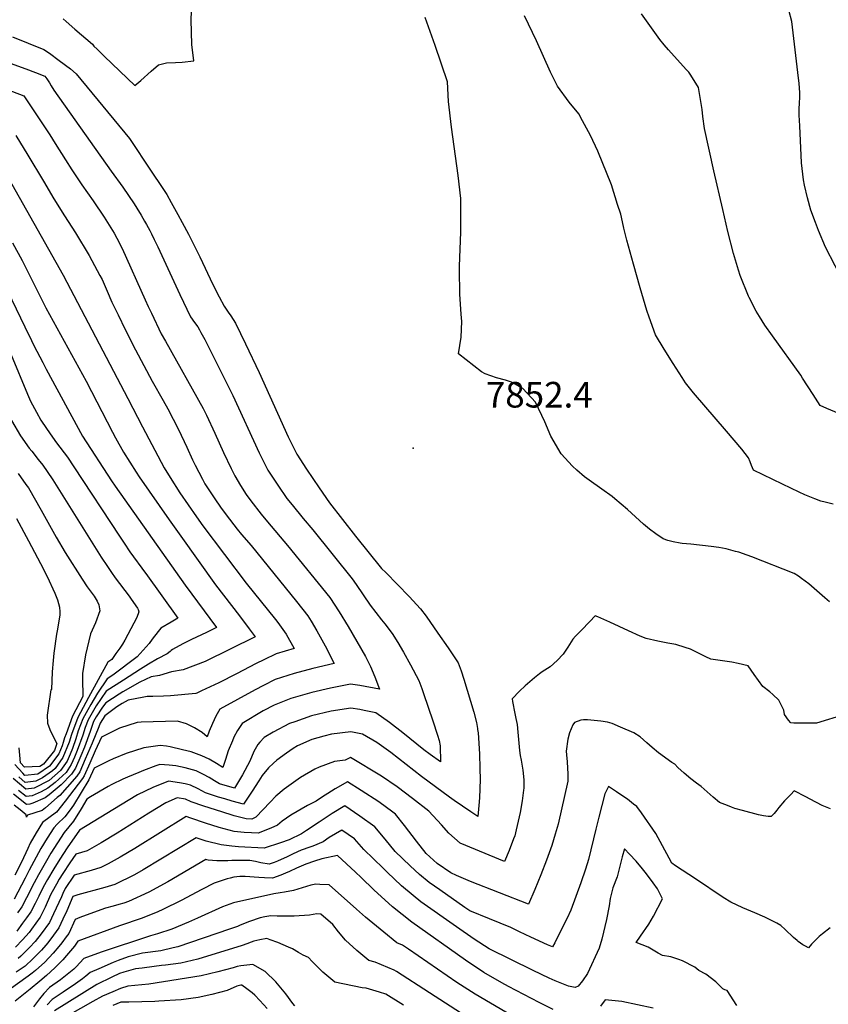
# Model space of a CAD drawing. Units: inches. Extents: x 2614819 to 2620483, y 1501856 to 1507341.
# Drawn here: x 2619260 to 2619805, y 1506055 to 1506719 of the extents above; entities that cross this region are included whole.
import ezdxf
from ezdxf.enums import TextEntityAlignment as Align

# ---------------------------------------------------------------- set-up
doc = ezdxf.new("R2010")
doc.units = ezdxf.units.IN
doc.header["$MEASUREMENT"] = 0
doc.layers.add('tile_2735_02_contour_10ft', color=4, linetype='Continuous')
doc.layers.add('tile_2735_02_spot_elev', color=4, linetype='Continuous')
doc.styles.add('Arial', font='arial.ttf')

msp = doc.modelspace()

# ---------------------------------------------------------------- linework, layer by layer
at = {"layer": 'tile_2735_02_contour_10ft'}
for points, elevation in [([(2619822.52, 1506527.87), (2619802.86, 1506565.57), (2619798.13, 1506576.81), (2619796.08, 1506582.07), (2619793.13, 1506590.56), (2619790.75, 1506598.77), (2619788.8, 1506607.32), (2619788.1, 1506610.93), (2619786.73, 1506622.45), (2619785.54, 1506647.29), (2619785.21, 1506654.64), (2619785.26, 1506659.33), (2619785.42, 1506662.23), (2619785.53, 1506667.15), (2619785.51, 1506669.88), (2619785.07, 1506675.87), (2619784.32, 1506683.39), (2619780.29, 1506717.67), (2619774.26, 1506740.87)], 7890), ([(2619288.95, 1506719.54), (2619291.13, 1506717.66), (2619297, 1506712.59), (2619308.71, 1506702.44), (2619309.7, 1506701.09), (2619311.87, 1506698.99), (2619316.9, 1506694.14), (2619337.4, 1506674.57), (2619341.42, 1506678), (2619348.46, 1506684.3), (2619353.29, 1506688.48), (2619358.78, 1506689.88), (2619364.81, 1506690.03), (2619369.26, 1506690.24), (2619377.15, 1506691.16), (2619375.88, 1506702.23), (2619375.35, 1506718.73), (2619375.9, 1506735.65)], 7850), ([(2619805.57, 1506326.45), (2619802.51, 1506329.19), (2619791.7, 1506338.51), (2619786.72, 1506342.22), (2619784.64, 1506343.72), (2619781.85, 1506345.56), (2619753.17, 1506356.83), (2619750.21, 1506357.89), (2619744.41, 1506359.89), (2619742.34, 1506360.44), (2619735.91, 1506362.12), (2619730.96, 1506362.94), (2619725.82, 1506363.66), (2619712.17, 1506365.24), (2619706.41, 1506365.7), (2619705.05, 1506365.91), (2619700.34, 1506366.9), (2619696.66, 1506367.69), (2619693.56, 1506368.83), (2619688.54, 1506372.26), (2619684.25, 1506375.31), (2619680.31, 1506378.73), (2619674.91, 1506383.71), (2619672.22, 1506386.18), (2619669.5, 1506388.67), (2619660.84, 1506395.95), (2619659.06, 1506397.42), (2619652.22, 1506402.35), (2619643.54, 1506408.35), (2619640.57, 1506410.59), (2619635.2, 1506415.19), (2619632.31, 1506417.99), (2619624.83, 1506426.29), (2619617.72, 1506438.01), (2619613.71, 1506447.84), (2619607.48, 1506460.93), (2619598.96, 1506470.17), (2619591.37, 1506474.58), (2619587.24, 1506475.89), (2619581.06, 1506477.42), (2619573.46, 1506480.11), (2619571.14, 1506481.53), (2619555.49, 1506493.58), (2619557.42, 1506504.78), (2619557.67, 1506515.49), (2619557.28, 1506520.44), (2619556.39, 1506533.94), (2619556.12, 1506550.55), (2619556.14, 1506552.77), (2619557.11, 1506575.73), (2619557.01, 1506598.39), (2619555.2, 1506613.92), (2619550.78, 1506646.41), (2619548.87, 1506663.72), (2619548.03, 1506677.05), (2619539.72, 1506701.48), (2619533.05, 1506720.37)], 7860), ([(2619808.12, 1506392.29), (2619802.62, 1506393.5), (2619799.78, 1506394.26), (2619795.68, 1506395.76), (2619788.96, 1506398.64), (2619785.1, 1506400.4), (2619773.97, 1506405.67), (2619754.45, 1506415.29), (2619753.09, 1506418.26), (2619752.22, 1506420.89), (2619751.04, 1506423.39), (2619746.58, 1506429.24), (2619736.16, 1506441.47), (2619714.01, 1506467.41), (2619708.62, 1506474.12), (2619706.3, 1506477.6), (2619700.24, 1506487.18), (2619694.2, 1506496.77), (2619688.24, 1506506.39), (2619684.06, 1506518.25), (2619682.47, 1506522.91), (2619678.05, 1506538.02), (2619673.52, 1506554.09), (2619668.98, 1506570.16), (2619667.04, 1506578.29), (2619665.46, 1506585.67), (2619664.9, 1506587.8), (2619662.81, 1506594.41), (2619658.6, 1506607.51), (2619649.39, 1506630.25), (2619644.44, 1506640.73), (2619639.09, 1506650.83), (2619636.61, 1506655.37), (2619630.09, 1506663.32), (2619622.29, 1506674.04), (2619617.54, 1506683.64), (2619608.02, 1506704.58), (2619599.96, 1506721.58)], 7870), ([(2619811.88, 1506453.3), (2619803.88, 1506456.68), (2619799.41, 1506458.79), (2619794.68, 1506466.15), (2619787.46, 1506477.31), (2619786.2, 1506479.21), (2619767.13, 1506505.71), (2619762.08, 1506512.97), (2619758.35, 1506518.73), (2619756.26, 1506522.34), (2619751.41, 1506531.56), (2619750.98, 1506532.48), (2619745.51, 1506546.4), (2619744.3, 1506549.98), (2619740.93, 1506561.18), (2619737.15, 1506576.06), (2619733.61, 1506590.98), (2619727.7, 1506617.11), (2619721.28, 1506645.6), (2619720.25, 1506653.73), (2619719.74, 1506658.36), (2619717.34, 1506673.12), (2619712.09, 1506681.63), (2619710.84, 1506683.58), (2619709.1, 1506685.36), (2619696.99, 1506698.55), (2619694.21, 1506701.94), (2619691.23, 1506705.62), (2619685.54, 1506713.51), (2619678.8, 1506722.84)], 7880), ([(2619255, 1506707.29), (2619276.09, 1506698.73), (2619279.83, 1506696.26), (2619286.46, 1506691.49), (2619293.91, 1506685.77), (2619297.9, 1506682.49), (2619333.77, 1506638.74), (2619348.45, 1506616.84), (2619355.81, 1506605.72), (2619358.83, 1506601.12), (2619361.92, 1506595.59), (2619366.42, 1506587.52), (2619369.31, 1506582.26), (2619373.61, 1506574.31), (2619381.24, 1506559.01), (2619390.03, 1506540.31), (2619394.12, 1506532.11), (2619397.49, 1506525.7), (2619400.25, 1506521.79), (2619402.09, 1506519.21), (2619405.26, 1506514.38), (2619412.01, 1506500.28), (2619421.1, 1506480.99), (2619440.66, 1506437.68), (2619446.45, 1506425.92), (2619453.15, 1506415.81), (2619461.6, 1506403.17), (2619468.52, 1506393.06), (2619486.19, 1506370.72), (2619503.64, 1506348.77), (2619506.53, 1506346.1), (2619522.21, 1506329.89), (2619529.97, 1506321.72), (2619533.78, 1506316.63), (2619541.62, 1506305.35), (2619548.51, 1506295.38), (2619555.3, 1506285.38), (2619557.34, 1506279.92), (2619559.06, 1506274.31), (2619565.89, 1506251.91), (2619567.68, 1506245.03), (2619568.35, 1506240.93), (2619568.45, 1506240.25), (2619568.71, 1506238.15), (2619569.69, 1506223.99), (2619569.92, 1506214.11), (2619570.08, 1506206.58), (2619569.67, 1506194.18), (2619569.3, 1506189.05), (2619568.55, 1506181.76), (2619563.92, 1506184.71), (2619552.67, 1506192.42), (2619549.57, 1506194.61), (2619530.49, 1506208.65), (2619509.92, 1506224.72), (2619500.53, 1506231.52), (2619490.72, 1506237.14), (2619483.03, 1506238.78), (2619469.82, 1506237.26), (2619464.67, 1506235.82), (2619456.65, 1506233.47), (2619447.07, 1506229.37), (2619444.04, 1506227.51), (2619439.67, 1506224.43), (2619433.15, 1506219.67), (2619430.73, 1506217.57), (2619427.55, 1506214.54), (2619423.27, 1506209.28), (2619420.97, 1506205.73), (2619416.47, 1506198.72), (2619410.6, 1506190.06), (2619402.93, 1506192.06), (2619397.98, 1506193.47), (2619393.82, 1506194.76), (2619385.09, 1506197.7), (2619380.05, 1506200.41), (2619374.96, 1506202.69), (2619371.31, 1506203.62), (2619367.49, 1506204.46), (2619360, 1506205.49), (2619349.38, 1506201.1), (2619339.24, 1506196.33), (2619327.62, 1506189.31), (2619299.96, 1506172.5), (2619291.84, 1506160.61), (2619286.87, 1506152.99), (2619282.73, 1506146.42), (2619278.43, 1506139.2), (2619275.65, 1506133.91), (2619272.55, 1506127.83), (2619270.23, 1506122.9), (2619267.31, 1506117.27), (2619264.37, 1506113.25), (2619261.74, 1506109.68), (2619257.87, 1506104.43)], 7860), ([(2619169.7, 1506702.78), (2619262.54, 1506667.61), (2619279.95, 1506641.19), (2619283.67, 1506635.47), (2619290.54, 1506624.35), (2619294.8, 1506617.62), (2619301.54, 1506607.66), (2619309.17, 1506596.75), (2619316.62, 1506585.84), (2619323.4, 1506574.93), (2619325.26, 1506571.67), (2619328.87, 1506564.59), (2619344.36, 1506530.06), (2619346.39, 1506525.53), (2619348.52, 1506520.97), (2619355.15, 1506507.05), (2619358.13, 1506502.09), (2619383.33, 1506456.73), (2619385.65, 1506452.21), (2619391.28, 1506440.2), (2619397.03, 1506427.11), (2619402.2, 1506416.22), (2619404.71, 1506411.38), (2619408.48, 1506404.75), (2619412.38, 1506398.77), (2619415.47, 1506394.46), (2619422.41, 1506385.57), (2619426.73, 1506380.45), (2619440.3, 1506364.38), (2619468.79, 1506329.3), (2619475.16, 1506319.65), (2619481.18, 1506309.71), (2619492.75, 1506289.65), (2619496.11, 1506282.88), (2619499.2, 1506275.88), (2619502.33, 1506267.45), (2619488.92, 1506269.89), (2619482.69, 1506270.85), (2619469.15, 1506268.17), (2619456.78, 1506265.29), (2619445.62, 1506262.21), (2619442.49, 1506261.25), (2619431.27, 1506256.8), (2619423.85, 1506252.8), (2619409.75, 1506244.37), (2619406.58, 1506239.61), (2619404.1, 1506235.1), (2619403.08, 1506232.62), (2619400.32, 1506225.87), (2619398.43, 1506220.18), (2619396.61, 1506214.71), (2619392.42, 1506217.45), (2619387.54, 1506220.27), (2619382.47, 1506222.6), (2619375.35, 1506225.29), (2619369.47, 1506226.69), (2619361.12, 1506228.59), (2619358.71, 1506228.99), (2619354.41, 1506229.49), (2619343.41, 1506227.96), (2619331.58, 1506224.04), (2619322.7, 1506220.43), (2619319.73, 1506219.13), (2619309.9, 1506214.33), (2619306.38, 1506206.43), (2619295.95, 1506189.33), (2619293.8, 1506186.23), (2619290.08, 1506181.35), (2619285.06, 1506176.42), (2619282.86, 1506174.02), (2619278.3, 1506167.15), (2619274.09, 1506160.11), (2619266.22, 1506145.46), (2619263.42, 1506140.18), (2619256.01, 1506125.9)], 7880), ([(2619216.58, 1506702.96), (2619263.92, 1506685.78), (2619270.37, 1506683.4), (2619276.71, 1506680.91), (2619278.13, 1506678.97), (2619279.78, 1506676.32), (2619280.94, 1506674.23), (2619282.67, 1506671.39), (2619321.47, 1506616.85), (2619329.25, 1506605.96), (2619336.84, 1506594.73), (2619338.69, 1506591.86), (2619341.61, 1506587.19), (2619343.91, 1506583.11), (2619345.2, 1506580.82), (2619347.4, 1506576.77), (2619348.54, 1506574.62), (2619350.41, 1506570.8), (2619352.8, 1506565.76), (2619367.59, 1506533.56), (2619374.85, 1506518.56), (2619377.67, 1506514.73), (2619379.77, 1506511.81), (2619380.97, 1506509.87), (2619381.94, 1506508.04), (2619384.45, 1506503.24), (2619403.35, 1506465.53), (2619421.26, 1506426.85), (2619427.1, 1506415.14), (2619433.71, 1506404.97), (2619439.88, 1506395.97), (2619443.35, 1506391.75), (2619450.83, 1506382.68), (2619457.28, 1506374.89), (2619483.87, 1506341.96), (2619486.49, 1506338.06), (2619495.99, 1506324.11), (2619503.67, 1506314.36), (2619505.81, 1506311.6), (2619510.72, 1506305.13), (2619514.67, 1506298.88), (2619518.43, 1506292.45), (2619523.1, 1506283.9), (2619528.73, 1506273.37), (2619530.84, 1506267.94), (2619531.97, 1506264.7), (2619538.23, 1506246.17), (2619541.4, 1506236.49), (2619542.53, 1506232.89), (2619543.25, 1506229.26), (2619543.36, 1506218.59), (2619536.38, 1506223.47), (2619532.26, 1506226.68), (2619518.1, 1506238.12), (2619509.06, 1506244.97), (2619499.79, 1506251.45), (2619491.91, 1506253.16), (2619489.09, 1506253.72), (2619482.86, 1506254.81), (2619469.66, 1506252.77), (2619456.48, 1506249.54), (2619445.32, 1506245.59), (2619441.71, 1506244.3), (2619430.53, 1506238.5), (2619424.64, 1506234.87), (2619421.68, 1506231.72), (2619420.24, 1506230.11), (2619417.62, 1506225.58), (2619414.98, 1506219.04), (2619410.04, 1506209.79), (2619404.44, 1506200.67), (2619394.48, 1506203.61), (2619391, 1506205.73), (2619387.39, 1506207.85), (2619383.67, 1506210.01), (2619378.6, 1506212.34), (2619371.29, 1506214.53), (2619364.9, 1506215.78), (2619360.5, 1506216.21), (2619354.11, 1506216.67), (2619351.53, 1506215.79), (2619343.15, 1506212.62), (2619340, 1506211.41), (2619332.41, 1506208.15), (2619329.3, 1506206.8), (2619321.93, 1506203.2), (2619319.42, 1506201.95), (2619307.57, 1506194.99), (2619304.93, 1506193.42), (2619301.25, 1506186.83), (2619296, 1506178.56), (2619289.75, 1506170.76), (2619285.2, 1506163.88), (2619280.83, 1506156.83), (2619277.8, 1506151.73), (2619272.36, 1506142.31), (2619269.58, 1506137.02), (2619264.41, 1506126.88), (2619261.19, 1506120.74), (2619258.22, 1506116.73)], 7870), ([(2619257.05, 1506640.95), (2619265.32, 1506627.69), (2619275.7, 1506610.05), (2619282.67, 1506598.22), (2619290.05, 1506586.71), (2619297.45, 1506575.26), (2619306.5, 1506559.84), (2619313.83, 1506546.34), (2619315.26, 1506543.65), (2619318.64, 1506535.94), (2619321.91, 1506528.46), (2619326.06, 1506519.89), (2619330.84, 1506510.1), (2619337.74, 1506496.29), (2619348.96, 1506475.25), (2619356.52, 1506462.07), (2619359.54, 1506456.48), (2619366.69, 1506442.63), (2619372.47, 1506430.69), (2619376.29, 1506422.17), (2619378.06, 1506418.65), (2619382.98, 1506409.02), (2619384.57, 1506406.02), (2619391.25, 1506395.95), (2619395.18, 1506390.17), (2619398.91, 1506385), (2619406.32, 1506375.43), (2619409.27, 1506371.73), (2619415.7, 1506364.3), (2619446.38, 1506326.54), (2619453.98, 1506316.86), (2619456.19, 1506313.26), (2619460.02, 1506306.93), (2619465.74, 1506296.74), (2619471.69, 1506284.93), (2619457.44, 1506281.52), (2619444.71, 1506278.04), (2619431.96, 1506273.97), (2619424.14, 1506270.04), (2619418.51, 1506267.01), (2619394.58, 1506254.05), (2619391.92, 1506249.31), (2619389.62, 1506244.34), (2619387.49, 1506239.27), (2619386.08, 1506235.34), (2619382.64, 1506238.26), (2619377.62, 1506241.54), (2619374.5, 1506243.02), (2619372.12, 1506244.14), (2619366.01, 1506245.88), (2619341.73, 1506245.27), (2619339.01, 1506244.99), (2619327.01, 1506241.31), (2619314.87, 1506235.24), (2619310.69, 1506226), (2619306.99, 1506217.54), (2619303.22, 1506209.13), (2619302.08, 1506207.35), (2619290.49, 1506191.91), (2619284.46, 1506184.57), (2619275.17, 1506177.65), (2619270.91, 1506170.64), (2619266.69, 1506163.61), (2619265.25, 1506160.16), (2619261.05, 1506150.82), (2619256.45, 1506142.07)], 7890), ([(2619249.39, 1506616.89), (2619289.15, 1506546.65), (2619332.53, 1506463.51), (2619342.5, 1506444.45), (2619357.05, 1506416.69), (2619361.12, 1506410.31), (2619367.75, 1506400.01), (2619378.89, 1506383.82), (2619383.28, 1506377.72), (2619412.42, 1506339.01), (2619432.07, 1506314.53), (2619433.64, 1506312.48), (2619439.41, 1506304.63), (2619444.86, 1506294.85), (2619432.67, 1506291.37), (2619424.26, 1506287.38), (2619419.24, 1506284.91), (2619405.78, 1506277.82), (2619394.09, 1506271.78), (2619382.32, 1506266.3), (2619379.09, 1506264.84), (2619378.56, 1506264.66), (2619361.3, 1506262.92), (2619356.65, 1506262.89), (2619349.58, 1506262.68), (2619345.71, 1506262.48), (2619343.5, 1506262.18), (2619332.81, 1506260.08), (2619328.8, 1506257.88), (2619325.26, 1506255.55), (2619317.24, 1506249.45), (2619314.01, 1506244.66), (2619313.2, 1506242.02), (2619308.55, 1506231.16), (2619303.85, 1506220.22), (2619300.19, 1506211.72), (2619298.22, 1506208.76), (2619291.85, 1506201.48), (2619286.72, 1506195.9), (2619285.01, 1506194.38), (2619277.21, 1506187.44), (2619274.85, 1506185.81), (2619265.01, 1506182.45), (2619264.39, 1506181.23), (2619264.16, 1506182.77), (2619259.96, 1506186.18), (2619256.01, 1506189.35)], 7900), ([(2619254.96, 1506568.53), (2619261.38, 1506556.49), (2619277.44, 1506524.61), (2619304.44, 1506475.27), (2619322.19, 1506440.81), (2619324.27, 1506436.96), (2619329.66, 1506427.32), (2619338.17, 1506413.81), (2619340.21, 1506410.69), (2619360.6, 1506381.67), (2619368.32, 1506370.74), (2619391.81, 1506337.91), (2619407.89, 1506316.9), (2619414.47, 1506308.2), (2619418.45, 1506302.75), (2619384.8, 1506286.15), (2619369.99, 1506280.59), (2619362.1, 1506279.15), (2619353.89, 1506276.7), (2619348.4, 1506275.94), (2619340.69, 1506272.27), (2619329.23, 1506265.81), (2619326.78, 1506264.2), (2619317.71, 1506258.21), (2619315.59, 1506255.28), (2619311.32, 1506248.95), (2619309.54, 1506245.8), (2619307.19, 1506238.96), (2619303.32, 1506228.5), (2619300.99, 1506222.66), (2619297.32, 1506214.18), (2619294.6, 1506210.1), (2619287.62, 1506203.04), (2619279.69, 1506196.34), (2619276.99, 1506194.17), (2619268.71, 1506190.75), (2619266.59, 1506189.93), (2619264.3, 1506189.67), (2619255.64, 1506196.61)], 7910), ([(2619245.49, 1506548.19), (2619263.27, 1506511.91), (2619267.61, 1506502.52), (2619269.32, 1506499.24), (2619275.38, 1506487.69), (2619277.69, 1506483.32), (2619301.98, 1506438.05), (2619321.73, 1506407.97), (2619324.18, 1506404.45), (2619371.35, 1506337.63), (2619392.37, 1506309.04), (2619390.72, 1506308.23), (2619385.59, 1506305.83), (2619375.64, 1506301.02), (2619369.7, 1506298.08), (2619362.65, 1506294.22), (2619361.91, 1506293.58), (2619361.13, 1506292.88), (2619359.15, 1506291.3), (2619352.65, 1506287.96), (2619346.57, 1506284.34), (2619341.16, 1506280.97), (2619329.65, 1506273.56), (2619318.14, 1506266.11), (2619311.26, 1506256.37), (2619308.51, 1506251.55), (2619305.8, 1506246.74), (2619303.92, 1506241.73), (2619302.29, 1506236.47), (2619298.52, 1506226.06), (2619296.66, 1506221.7), (2619294.47, 1506216.61), (2619290.98, 1506211.43), (2619283.62, 1506204.51), (2619278.71, 1506200.7), (2619274.2, 1506198.35), (2619268.08, 1506195.58), (2619264.02, 1506195.18), (2619258.9, 1506199.2)], 7920), ([(2619253.91, 1506492.92), (2619265.1, 1506466.34), (2619267.1, 1506461.75), (2619271.13, 1506454.26), (2619274.04, 1506448.89), (2619277.7, 1506443.22), (2619281.75, 1506437.35), (2619284.62, 1506433.53), (2619291.88, 1506423.96), (2619296.31, 1506417.45), (2619326.98, 1506370.57), (2619330.06, 1506365.9), (2619334.05, 1506360.03), (2619344.56, 1506345.71), (2619344.78, 1506345.41), (2619366.29, 1506315.33), (2619361.81, 1506312.75), (2619354.94, 1506308.55), (2619353.1, 1506306.49), (2619349.14, 1506301.18), (2619347.1, 1506298.37), (2619338.92, 1506289.31), (2619322.46, 1506276.88), (2619318.6, 1506274.49), (2619312.18, 1506264.77), (2619307.75, 1506257.26), (2619305.68, 1506253.64), (2619302.34, 1506247.62), (2619299.23, 1506239.34), (2619297.57, 1506234.07), (2619295.28, 1506227.54), (2619293.66, 1506223.58), (2619291.69, 1506218.99), (2619287.34, 1506212.77), (2619279.57, 1506206), (2619269.43, 1506200.71), (2619263.77, 1506200.04), (2619255.23, 1506207.25)], 7930), ([(2619254.3, 1506448.6), (2619260.37, 1506438.29), (2619266.23, 1506430.09), (2619267.86, 1506427.95), (2619272.3, 1506422.34), (2619275.33, 1506418.45), (2619278.26, 1506414.35), (2619282.17, 1506408.74), (2619314.66, 1506356.61), (2619318.89, 1506350.21), (2619321.53, 1506346.29), (2619324.13, 1506342.68), (2619333.43, 1506330.13), (2619334.89, 1506328.1), (2619339.11, 1506322.2), (2619339.66, 1506321.29), (2619340.12, 1506319.71), (2619338.62, 1506315.9), (2619330.59, 1506300.62), (2619329.11, 1506297.96), (2619327.22, 1506295.21), (2619324.58, 1506291.54), (2619321.74, 1506287.61), (2619319.21, 1506285.68), (2619306.13, 1506261.8), (2619298.9, 1506248.49), (2619294.68, 1506237.02), (2619293.04, 1506231.76), (2619288.9, 1506221.37), (2619283.69, 1506214.11), (2619281.79, 1506212.42), (2619275.03, 1506207.67), (2619270.66, 1506205.39), (2619263.53, 1506204.66), (2619259.06, 1506208.41)], 7940), ([(2619258.68, 1506412.9), (2619263.99, 1506405.52), (2619265.61, 1506403.22), (2619274.23, 1506388.22), (2619284.35, 1506369.92), (2619290.49, 1506359.7), (2619301.89, 1506341.68), (2619305.31, 1506336.5), (2619308.51, 1506332.06), (2619309.85, 1506330.18), (2619311.92, 1506326.86), (2619313.05, 1506324.34), (2619313.78, 1506320.37), (2619310.92, 1506312.23), (2619307.51, 1506304.85), (2619304.1, 1506290.73), (2619302.09, 1506278.02), (2619302.19, 1506274.56), (2619302.38, 1506262.54), (2619295.29, 1506249.4), (2619291.02, 1506237.49), (2619290.01, 1506234.65), (2619289.05, 1506231.49), (2619288.3, 1506229.35), (2619286.04, 1506223.81), (2619279.81, 1506215.53), (2619271.93, 1506210.18), (2619263.29, 1506209.24), (2619261.75, 1506210.85), (2619256.4, 1506216.77)], 7950), ([(2619257.62, 1506382.69), (2619265.75, 1506367.52), (2619273.74, 1506352.31), (2619278.3, 1506343.5), (2619283.32, 1506332.3), (2619285.33, 1506327.64), (2619286.63, 1506322.75), (2619286.71, 1506319.62), (2619286.7, 1506317.45), (2619284.95, 1506306.8), (2619284.56, 1506304.51), (2619282.82, 1506291.71), (2619282.3, 1506286.82), (2619281.69, 1506279.11), (2619281.17, 1506267.37), (2619280.75, 1506267), (2619278.37, 1506249.89), (2619278.38, 1506244.6), (2619280.05, 1506240.28), (2619281.99, 1506236.05), (2619284.82, 1506230.84), (2619283.44, 1506226.87), (2619283.19, 1506226.25), (2619275.79, 1506217.01), (2619273.28, 1506215.31), (2619263.01, 1506214.86), (2619260.23, 1506217.94), (2619259.77, 1506222.92), (2619259.38, 1506227.93)], 7960), ([(2619815.93, 1506250.44), (2619796.87, 1506244.7), (2619781.66, 1506244.66), (2619779.59, 1506244.76), (2619778.03, 1506246.62), (2619775.2, 1506250.54), (2619774.85, 1506253.39), (2619771.47, 1506260.16), (2619767.5, 1506263.83), (2619765.35, 1506265.65), (2619760.72, 1506269.35), (2619754.8, 1506277.39), (2619750.79, 1506283.36), (2619743.94, 1506284.86), (2619739.81, 1506285.64), (2619731.92, 1506286.85), (2619725.52, 1506287.7), (2619722.22, 1506289.38), (2619711.94, 1506294.51), (2619708.4, 1506295.71), (2619702.06, 1506297.6), (2619696.63, 1506298.53), (2619689.94, 1506299.94), (2619682.14, 1506301.72), (2619678.03, 1506303.36), (2619670.18, 1506306.76), (2619657.53, 1506312.75), (2619653.58, 1506314.49), (2619649.56, 1506316.21), (2619647.73, 1506316.97), (2619643.95, 1506313.06), (2619638.2, 1506307.1), (2619634.42, 1506303.18), (2619632.66, 1506301.34), (2619629.27, 1506295.82), (2619625.98, 1506291.18), (2619622.12, 1506286.93), (2619617.34, 1506282.56), (2619611.91, 1506279.1), (2619610.07, 1506277.91), (2619606.77, 1506275.16), (2619600.37, 1506269.77), (2619596.57, 1506266.19), (2619591.7, 1506260.98), (2619591.85, 1506259.11), (2619593.55, 1506251.2), (2619594.24, 1506247.76), (2619595.01, 1506243.76), (2619595.61, 1506238.53), (2619596.69, 1506226.19), (2619597.2, 1506222.76), (2619597.68, 1506219.58), (2619598.8, 1506212.9), (2619599.47, 1506206.44), (2619599.49, 1506200.66), (2619599.42, 1506199.44), (2619598.48, 1506192.18), (2619597.02, 1506184.31), (2619594.4, 1506172.6), (2619593.5, 1506168.73), (2619592.7, 1506166.6), (2619589.67, 1506158.82), (2619586.61, 1506151.26), (2619556.61, 1506163.58), (2619549.1, 1506170.53), (2619544.01, 1506176.1), (2619535.52, 1506185.31), (2619524.6, 1506193.8), (2619514.25, 1506201.68), (2619503.59, 1506208.78), (2619482.71, 1506221.35), (2619479.2, 1506219.64), (2619471.92, 1506218.81), (2619461.61, 1506215.01), (2619458.67, 1506213.55), (2619448.96, 1506207.85), (2619438.06, 1506200.06), (2619432.35, 1506195.35), (2619428.62, 1506191.23), (2619418.94, 1506181.22), (2619416.21, 1506179.82), (2619412.42, 1506180.13), (2619404.29, 1506182.18), (2619402.27, 1506182.7), (2619391.64, 1506186.05), (2619383.97, 1506188.56), (2619375.37, 1506191.58), (2619371.4, 1506193.26), (2619365.9, 1506194.31), (2619358.31, 1506190.92), (2619346.76, 1506183.88), (2619325.5, 1506170.33), (2619314.64, 1506163.88), (2619305.16, 1506158.52), (2619297.67, 1506156.37), (2619293.53, 1506150.32), (2619288.9, 1506143.26), (2619286.46, 1506139.41), (2619284.44, 1506136.12), (2619281.67, 1506130.83), (2619280.62, 1506128.77), (2619276.85, 1506120.59), (2619275.05, 1506116.92), (2619273.48, 1506113.78), (2619267.69, 1506105.69), (2619266.08, 1506103.49), (2619261.71, 1506098.45), (2619256.83, 1506093.46)], 7850), ([(2619806.29, 1506186.8), (2619802.82, 1506188.11), (2619800.75, 1506189.07), (2619792.68, 1506193.39), (2619789.58, 1506194.95), (2619781.69, 1506198.89), (2619779.46, 1506196.51), (2619775.38, 1506192.16), (2619771.49, 1506187.83), (2619770.05, 1506186.01), (2619768.21, 1506183.6), (2619766.27, 1506181.64), (2619764.18, 1506181.57), (2619761.12, 1506182.01), (2619757.75, 1506182.85), (2619747.02, 1506185.66), (2619741.75, 1506187.16), (2619739.47, 1506187.91), (2619736.78, 1506188.97), (2619731.43, 1506191.14), (2619727.23, 1506194.71), (2619719.07, 1506201.89), (2619715.91, 1506204.18), (2619712.07, 1506207.09), (2619707.74, 1506210.84), (2619703.46, 1506214.68), (2619701.26, 1506216.85), (2619699.38, 1506218.13), (2619690.44, 1506224.61), (2619686.07, 1506228.27), (2619682.54, 1506231.35), (2619677.99, 1506235.27), (2619673.72, 1506237.97), (2619664.65, 1506241.87), (2619659.01, 1506244.29), (2619655.96, 1506245.35), (2619651.49, 1506245.87), (2619647.03, 1506246.38), (2619642.55, 1506246.84), (2619639.72, 1506246.91), (2619637.97, 1506246.7), (2619633.66, 1506245.02), (2619632.71, 1506243.49), (2619630.45, 1506238.1), (2619629.34, 1506233.77), (2619628.05, 1506225.65), (2619628.36, 1506223.28), (2619628.76, 1506218.48), (2619629.21, 1506210.29), (2619629.23, 1506205.55), (2619622.68, 1506176.59), (2619620.71, 1506169.83), (2619618.44, 1506162.18), (2619614.83, 1506152.21), (2619611.07, 1506142.27), (2619607.04, 1506132.41), (2619602.81, 1506122.62), (2619602.74, 1506122.48), (2619563.61, 1506137.92), (2619554.27, 1506141.89), (2619550.27, 1506143.65), (2619541.26, 1506149.86), (2619533.72, 1506156.72), (2619527.25, 1506165.06), (2619519.19, 1506175.49), (2619513.05, 1506183.25), (2619511.24, 1506184.62), (2619501.83, 1506191.48), (2619489.93, 1506199.3), (2619480.77, 1506205.06), (2619472.31, 1506200.41), (2619467.4, 1506197.25), (2619463.75, 1506194.84), (2619459.65, 1506192.04), (2619453.66, 1506189.07), (2619442.46, 1506182.46), (2619436.57, 1506178.5), (2619433.5, 1506175.89), (2619428.95, 1506173.81), (2619420.6, 1506170.41), (2619416.11, 1506170.58), (2619411.04, 1506170.97), (2619404.26, 1506171.58), (2619394.18, 1506174.22), (2619384.9, 1506177.23), (2619375.05, 1506180.57), (2619372.07, 1506181.73), (2619337.3, 1506160.05), (2619327.43, 1506154.18), (2619319.28, 1506149.73), (2619314.43, 1506147.18), (2619307.84, 1506145.26), (2619296.43, 1506142.12), (2619290.48, 1506133.02), (2619288.75, 1506129.71), (2619287.83, 1506127.51), (2619282.57, 1506115.92), (2619279.77, 1506110.22), (2619274.3, 1506102.55), (2619270.18, 1506097.48), (2619266.41, 1506093.31), (2619260.47, 1506087.51), (2619258.73, 1506085.97)], 7840), ([(2619806.02, 1506106.63), (2619800.86, 1506102.61), (2619798.71, 1506100.79), (2619793.55, 1506095.65), (2619791.38, 1506093.13), (2619789.54, 1506094.12), (2619787.71, 1506095.15), (2619784.45, 1506097.32), (2619783.72, 1506097.97), (2619781.45, 1506100.06), (2619775.82, 1506105.57), (2619772.87, 1506108.1), (2619770.16, 1506109.78), (2619762.13, 1506113.86), (2619755.24, 1506116.59), (2619747.18, 1506120.14), (2619739.21, 1506123.84), (2619733.95, 1506127.13), (2619715.19, 1506139.52), (2619706.3, 1506145.46), (2619701.87, 1506148.47), (2619699.27, 1506150.25), (2619697.51, 1506153.51), (2619688.44, 1506170.18), (2619678.84, 1506184.08), (2619675.68, 1506188.31), (2619673.54, 1506190.06), (2619669.52, 1506193.32), (2619667.76, 1506194.53), (2619662.15, 1506198.34), (2619656.63, 1506201.79), (2619654.22, 1506196.88), (2619650.05, 1506181.24), (2619648.02, 1506173.15), (2619643.2, 1506152.72), (2619641.13, 1506146.24), (2619637.97, 1506136.94), (2619634.64, 1506127.66), (2619631.17, 1506118.4), (2619628.68, 1506113.18), (2619625.93, 1506107.44), (2619620.38, 1506096.53), (2619618.87, 1506093.71), (2619615.58, 1506095.13), (2619604.37, 1506100.2), (2619596.55, 1506103.95), (2619590.7, 1506106.75), (2619576.49, 1506112.56), (2619563.26, 1506118.09), (2619559.82, 1506120.4), (2619542.9, 1506132.11), (2619535.7, 1506137.11), (2619529.33, 1506142.6), (2619522.98, 1506148.31), (2619512.86, 1506158.09), (2619506.07, 1506166.45), (2619499.08, 1506174.8), (2619489, 1506181.98), (2619478.84, 1506188.77), (2619470.33, 1506183.73), (2619461.72, 1506177.81), (2619453.15, 1506172.15), (2619449.66, 1506169.98), (2619441.46, 1506165.96), (2619435.55, 1506163.89), (2619424.6, 1506160.41), (2619407.26, 1506161.31), (2619402.79, 1506161.7), (2619395.54, 1506162.44), (2619385.44, 1506165.05), (2619378.62, 1506167.17), (2619342.9, 1506145.73), (2619337.06, 1506142.41), (2619323.8, 1506135.71), (2619317.2, 1506133.8), (2619298.86, 1506128.83), (2619295.67, 1506127.65), (2619291.59, 1506118.1), (2619288.93, 1506112.32), (2619286.13, 1506106.62), (2619282.64, 1506101.6), (2619278.7, 1506096.51), (2619277.33, 1506094.86), (2619274.41, 1506091.46), (2619268.66, 1506085.61), (2619263.36, 1506080.84), (2619260.67, 1506078.85), (2619257.4, 1506076.62)], 7830), ([(2619743.19, 1506054.21), (2619736.54, 1506064.38), (2619735.17, 1506064.77), (2619733.77, 1506065.47), (2619729, 1506070.16), (2619722.31, 1506075.43), (2619717.58, 1506077.76), (2619714.78, 1506080.14), (2619706.42, 1506084.29), (2619704.06, 1506085.14), (2619698.71, 1506087.05), (2619692.97, 1506087.99), (2619690.21, 1506089.55), (2619683.32, 1506093.49), (2619675.29, 1506096.77), (2619678.3, 1506100.91), (2619683.91, 1506109.06), (2619687.03, 1506114.38), (2619693.13, 1506126.17), (2619689.61, 1506132.87), (2619686.74, 1506136.86), (2619682.37, 1506142.92), (2619679.51, 1506146.4), (2619675.24, 1506151.46), (2619670.91, 1506156.34), (2619667.42, 1506159.8), (2619665.96, 1506154.57), (2619662.4, 1506141.01), (2619659.53, 1506133.55), (2619657.84, 1506126.43), (2619657.01, 1506121.34), (2619655.37, 1506112.13), (2619652.19, 1506099), (2619650.29, 1506092.84), (2619642.6, 1506075.74), (2619639.2, 1506070.95), (2619636.15, 1506067.19), (2619634.21, 1506066.29), (2619629.66, 1506067.24), (2619620.6, 1506070.76), (2619616.59, 1506072.59), (2619605.92, 1506077.82), (2619576.24, 1506092.53), (2619566.15, 1506098.92), (2619554.09, 1506107.28), (2619530.08, 1506124.22), (2619524.95, 1506128.48), (2619517.17, 1506134.98), (2619507.55, 1506144.03), (2619504.69, 1506146.75), (2619491.78, 1506159.47), (2619485.35, 1506166.5), (2619476.9, 1506172.48), (2619472.6, 1506169.92), (2619468.4, 1506167.42), (2619464.26, 1506164.64), (2619457.35, 1506161.73), (2619455.35, 1506161.09), (2619449.4, 1506158.99), (2619444.08, 1506156.47), (2619440.13, 1506154.57), (2619433.42, 1506151.5), (2619431.38, 1506150.57), (2619428, 1506149.49), (2619422.25, 1506150.52), (2619418.68, 1506151.24), (2619414.77, 1506151.98), (2619411.33, 1506152.07), (2619407.54, 1506152.09), (2619402.66, 1506151.95), (2619400.01, 1506151.76), (2619397.65, 1506151.73), (2619392.67, 1506151.71), (2619386.71, 1506152.32), (2619385.97, 1506152.4), (2619385.17, 1506152.61), (2619359.66, 1506137.67), (2619346.76, 1506130.53), (2619333.14, 1506124.28), (2619329.85, 1506123.3), (2619326.57, 1506122.34), (2619322.67, 1506121.22), (2619317.54, 1506119.83), (2619309.51, 1506116.96), (2619300.27, 1506113.48), (2619297.03, 1506112.21), (2619292.77, 1506102.87), (2619291.18, 1506100.63), (2619288.15, 1506096.58), (2619286.14, 1506094.06), (2619282.4, 1506089.59), (2619276.61, 1506083.54), (2619270.32, 1506077.71), (2619268.13, 1506076.03), (2619265.5, 1506074.1), (2619252.64, 1506064.82)], 7820), ([(2619619.27, 1506051.55), (2619609.88, 1506056.19), (2619589.23, 1506066.97), (2619584.84, 1506069.47), (2619572.61, 1506076.57), (2619560.24, 1506084.69), (2619524.07, 1506110.44), (2619510.96, 1506120.75), (2619498.38, 1506132.29), (2619490.01, 1506140.58), (2619486.13, 1506144.13), (2619473.99, 1506155.26), (2619463.35, 1506153), (2619458.53, 1506151.57), (2619452.58, 1506149.48), (2619446.33, 1506146.82), (2619441.57, 1506144.62), (2619438.81, 1506143.39), (2619435.87, 1506142.18), (2619430.13, 1506140.02), (2619424.78, 1506140.26), (2619420.95, 1506140.57), (2619411.72, 1506141.21), (2619408.11, 1506141.09), (2619404.2, 1506140.64), (2619401.57, 1506140.14), (2619399.62, 1506139.66), (2619390.81, 1506136.7), (2619382.43, 1506132.36), (2619368.53, 1506124.96), (2619356.31, 1506118.86), (2619352.86, 1506117.31), (2619342.34, 1506113.03), (2619327.07, 1506107.9), (2619298.93, 1506097.55), (2619296.58, 1506094.3), (2619293.96, 1506090.98), (2619291.32, 1506087.84), (2619288.78, 1506085.05), (2619284.96, 1506081.1), (2619283.41, 1506079.63), (2619277.72, 1506074.37), (2619273.25, 1506070.59), (2619266.86, 1506065.27), (2619256.66, 1506057.08)], 7810), ([(2619591.18, 1506047.54), (2619577.11, 1506055.69), (2619566.72, 1506061.77), (2619554.31, 1506069.79), (2619521.91, 1506092.09), (2619517.77, 1506094.85), (2619514, 1506096.5), (2619505.24, 1506103.61), (2619492.81, 1506113.73), (2619486.67, 1506119.07), (2619468.38, 1506135.51), (2619462.07, 1506135.84), (2619459.43, 1506135.95), (2619455.91, 1506135.46), (2619450.09, 1506133.5), (2619444.21, 1506131.8), (2619438.24, 1506130.54), (2619435.43, 1506130.14), (2619430.97, 1506129.62), (2619403.85, 1506123.43), (2619396.41, 1506120.73), (2619379.64, 1506113.15), (2619373.64, 1506110.36), (2619362.27, 1506105.74), (2619352.6, 1506102.45), (2619347.82, 1506101.29), (2619314.74, 1506090.18), (2619303.01, 1506086), (2619297.76, 1506080.24), (2619296.19, 1506078.72), (2619290.56, 1506074.23), (2619287.19, 1506071.63), (2619279.81, 1506066.28), (2619275.96, 1506062.2), (2619273.08, 1506058.66), (2619269.06, 1506053.36)], 7800), ([(2619560.77, 1506046.8), (2619535.89, 1506062.69), (2619513.85, 1506077.04), (2619512.11, 1506078.15), (2619499.25, 1506083.41), (2619495.09, 1506084.48), (2619487, 1506091.21), (2619479.25, 1506098.16), (2619474.73, 1506103.94), (2619470.89, 1506108.76), (2619462.78, 1506115.76), (2619460.07, 1506116.1), (2619455.09, 1506115.19), (2619444.72, 1506114.42), (2619437.24, 1506114.42), (2619433.32, 1506114.43), (2619429.1, 1506114.73), (2619425.07, 1506114.01), (2619421.93, 1506113.35), (2619414.62, 1506110.82), (2619408.42, 1506108.29), (2619406.46, 1506107.53), (2619401.15, 1506105.7), (2619366.4, 1506093.77), (2619363.29, 1506093.04), (2619354.98, 1506091.15), (2619342.56, 1506089.49), (2619332.97, 1506086.99), (2619326.12, 1506084.48), (2619322.78, 1506083.13), (2619313.08, 1506079), (2619307.3, 1506076.44), (2619304.23, 1506073.92), (2619302.02, 1506072.24), (2619297.39, 1506068.74), (2619288.96, 1506063.3), (2619281.58, 1506058.36), (2619278.35, 1506054.7)], 7790), ([(2619518.39, 1506054.51), (2619506.6, 1506061.93), (2619502.24, 1506063.25), (2619493.28, 1506065.82), (2619490.56, 1506066.18), (2619472.25, 1506069.96), (2619464.12, 1506076.67), (2619456.79, 1506083.88), (2619454.51, 1506086.62), (2619450.74, 1506088.06), (2619447.61, 1506089.87), (2619443.63, 1506092.43), (2619440.85, 1506093.66), (2619433.86, 1506096.63), (2619428.5, 1506098.59), (2619426.26, 1506099.37), (2619421.71, 1506098.49), (2619417.56, 1506097.6), (2619415.69, 1506096.83), (2619412.84, 1506095.76), (2619409.76, 1506094.72), (2619379.78, 1506085.37), (2619368.34, 1506082.75), (2619358.1, 1506081.42), (2619355.4, 1506081.08), (2619350.34, 1506080.5), (2619342.38, 1506079.46), (2619337.8, 1506078.83), (2619330.02, 1506076.78), (2619327.08, 1506075.83), (2619321.76, 1506073.34), (2619311.74, 1506068.48), (2619283.28, 1506050.73)], 7780), ([(2619445.28, 1506054.07), (2619443.8, 1506055.46), (2619439.09, 1506062.16), (2619432.49, 1506070.17), (2619425.29, 1506077.07), (2619417, 1506081.89), (2619408.73, 1506080.95), (2619406.3, 1506080.49), (2619403.54, 1506079.64), (2619393.37, 1506076.82), (2619382.06, 1506074.12), (2619346.74, 1506068.59), (2619332.66, 1506067.32), (2619327.72, 1506065.72), (2619322.52, 1506063.53), (2619315.58, 1506060.43), (2619309.15, 1506056.83), (2619292.5, 1506047.44)], 7770), ([(2619426.5, 1506052.12), (2619421.71, 1506057.5), (2619418.15, 1506061.09), (2619416.41, 1506062.66), (2619412.86, 1506065.42), (2619409.59, 1506067.92), (2619408.88, 1506067.88), (2619406.17, 1506067.22), (2619399.68, 1506064.4), (2619389.16, 1506061.64), (2619380.04, 1506059.72), (2619368.6, 1506058.15), (2619353.54, 1506057.12), (2619350.85, 1506056.96), (2619333.23, 1506056.46), (2619327.84, 1506056.52), (2619322.6, 1506054.25)], 7760), ([(2619686.76, 1506052.44), (2619665.61, 1506056.84), (2619654.48, 1506058.04), (2619651.36, 1506053.74)], 7810)]:
    msp.add_lwpolyline(points, dxfattribs=dict(at, elevation=elevation))
at = {"layer": 'tile_2735_02_spot_elev'}
msp.add_point((2619525.04, 1506430.05, 7852.4), dxfattribs=at)

# ---------------------------------------------------------------- texts
at = {"color": 18, "style": 'Arial'}
msp.add_text('7852.4', height=17.28, dxfattribs=at).set_placement((2619609.98, 1506466.05), align=Align.MIDDLE_CENTER)

doc.saveas('drawing.dxf')
